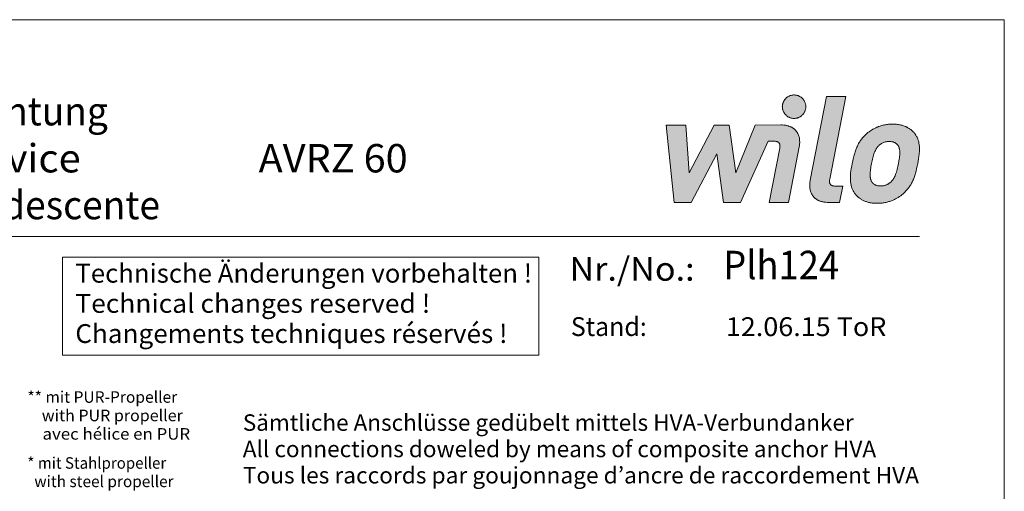
# Model space of a CAD drawing. Units: millimetres. Extents: x 0 to 210, y 0 to 297.
# Drawn here: x 106 to 210, y 247 to 297 of the extents above; entities that cross this region are included whole.
import ezdxf
from ezdxf.enums import TextEntityAlignment as Align

# ---------------------------------------------------------------- set-up
doc = ezdxf.new("R2010")
doc.units = ezdxf.units.MM
doc.header["$LTSCALE"] = 5
doc.linetypes.add('AUSGEZOGEN', pattern=[0])
doc.layers.add('Text', color=7, linetype='Continuous')
doc.layers.add('Zeichnungsrahmen', color=7, linetype='Continuous')
doc.styles.add('Arial', font='arial.ttf')

# ---------------------------------------------------------------- blocks, each defined once
blk = doc.blocks.new('Planungshilfe_DE-EN-FR_nNn01')
at = {"layer": 'Zeichnungsrahmen', "color": 96, "linetype": 'AUSGEZOGEN', "lineweight": 18}
for p, q in [((210, 297), (0, 297)), ((210, 0), (210, 297))]:
    blk.add_line(p, q, dxfattribs=at)
at = {"layer": 'Zeichnungsrahmen', "color": 136, "linetype": 'AUSGEZOGEN', "lineweight": 18}
blk.add_line((201, 274), (19, 274), dxfattribs=at)
at = {"layer": 'Zeichnungsrahmen', "color": 1, "linetype": 'AUSGEZOGEN', "lineweight": 18}
for p, q in [((110.09, 271.79), (160.63, 271.79)), ((110.09, 261.4), (110.09, 271.79)), ((160.63, 271.79), (160.63, 261.4)), ((160.63, 261.4), (110.09, 261.4))]:
    blk.add_line(p, q, dxfattribs=at)
at = {"layer": 'Zeichnungsrahmen', "color": 7, "linetype": 'AUSGEZOGEN', "lineweight": 18, "style": 'Arial'}
for s, height, width, p, p2 in [('Absenkvorrichtung', 3.0125, 1.00226, (80, 285.78), (114.9, 285.78)), ('Lowering device                    AVRZ 60', 3.0125, 0.942025, (80, 280.79), (146.71, 280.79)), ('12.06.15 ToR', 2, 1.006858, (180.46, 263.42), (197.49, 263.42))]:
    blk.add_text(s, height=height, dxfattribs=dict(at, width=width)).set_placement(p, p2, align=Align.FIT)
at = {"layer": 'Zeichnungsrahmen', "color": 136, "linetype": 'AUSGEZOGEN', "lineweight": 18, "style": 'Arial'}
for s, height, width, p, p2 in [('Nr./No.:', 2.5, 1.10314, (163.88, 269.3), (177.14, 269.3)), ('Stand:', 2, 0.997522, (164.02, 263.43), (172.07, 263.43))]:
    blk.add_text(s, height=height, dxfattribs=dict(at, width=width)).set_placement(p, p2, align=Align.FIT)
at = {"layer": 'Zeichnungsrahmen', "color": 1, "linetype": 'AUSGEZOGEN', "lineweight": 18, "style": 'Arial'}
for s, width, p, p2 in [('Technische Änderungen vorbehalten !', 1.027304, (111.45, 269.09), (159.91, 269.09)), ('Technical changes reserved !', 1.032856, (111.45, 265.89), (149.11, 265.89))]:
    blk.add_text(s, height=2, dxfattribs=dict(at, width=width)).set_placement(p, p2, align=Align.FIT)
at = {"layer": 'Zeichnungsrahmen', "color": 7, "linetype": 'AUSGEZOGEN', "lineweight": 0, "style": 'Arial'}
for s, width, p, p2 in [('Sämtliche Anschlüsse gedübelt mittels HVA-Verbundanker', 1.02238, (129.22, 253.37), (194.02, 253.37)), ('All connections doweled by means of composite anchor HVA', 1.022697, (129.22, 250.57), (196.4, 250.57))]:
    blk.add_text(s, height=1.746, dxfattribs=dict(at, width=width)).set_placement(p, p2, align=Align.FIT)
blk = doc.blocks.new('Wilo Logo_nNn063')
at = {"layer": 'Zeichnungsrahmen', "linetype": 'AUSGEZOGEN', "lineweight": 18}
h = blk.add_hatch(color=124, dxfattribs=at)
h.paths.add_polyline_path([(176.57, 280.74), (176.23, 285.82), (174.12, 285.82), (174.98, 277.61), (176.77, 277.61), (179.49, 282.76), (180.21, 277.61), (182, 277.61), (184.95, 284.09), (185.59, 284.09), (185.68, 284.09), (185.77, 284.08), (185.81, 284.07), (185.85, 284.06), (185.88, 284.06), (185.91, 284.04), (185.95, 284.03), (185.97, 284.02), (186, 284), (186.03, 283.99), (186.05, 283.97), (186.07, 283.95), (186.09, 283.93), (186.11, 283.9), (186.13, 283.88), (186.14, 283.86), (186.16, 283.83), (186.17, 283.8), (186.18, 283.77), (186.18, 283.74), (186.19, 283.71), (186.2, 283.67), (186.2, 283.6), (186.2, 283.52), (186.19, 283.44), (186.17, 283.35), (185.07, 277.6), (187.12, 277.6), (188.25, 283.49), (188.27, 283.6), (188.28, 283.71), (188.29, 283.81), (188.3, 283.92), (188.3, 284.03), (188.29, 284.14), (188.29, 284.24), (188.27, 284.35), (188.26, 284.45), (188.23, 284.55), (188.21, 284.65), (188.17, 284.74), (188.13, 284.84), (188.09, 284.93), (188.04, 285.01), (187.99, 285.1), (187.93, 285.18), (187.86, 285.26), (187.79, 285.33), (187.71, 285.4), (187.67, 285.43), (187.63, 285.46), (187.59, 285.49), (187.54, 285.52), (187.5, 285.55), (187.45, 285.58), (187.4, 285.6), (187.35, 285.63), (187.29, 285.65), (187.24, 285.67), (187.18, 285.7), (187.12, 285.71), (187.06, 285.73), (187, 285.75), (186.94, 285.76), (186.88, 285.78), (186.81, 285.79), (186.74, 285.8), (186.6, 285.82), (186.45, 285.83), (186.3, 285.83), (183.58, 285.82), (181.53, 280.74), (180.83, 285.82), (179.23, 285.82)], flags=0)
h.paths.add_polyline_path([(186.95, 288.76), (186.91, 288.73), (186.86, 288.69), (186.82, 288.65), (186.78, 288.6), (186.74, 288.56), (186.7, 288.51), (186.67, 288.46), (186.63, 288.41), (186.6, 288.36), (186.58, 288.31), (186.55, 288.25), (186.53, 288.19), (186.51, 288.14), (186.49, 288.08), (186.48, 288.02), (186.47, 287.96), (186.46, 287.89), (186.46, 287.83), (186.45, 287.77), (186.46, 287.7), (186.46, 287.64), (186.47, 287.58), (186.48, 287.52), (186.49, 287.46), (186.51, 287.4), (186.53, 287.34), (186.55, 287.28), (186.58, 287.23), (186.6, 287.17), (186.63, 287.12), (186.67, 287.07), (186.7, 287.02), (186.74, 286.98), (186.78, 286.93), (186.82, 286.89), (186.86, 286.85), (186.91, 286.81), (186.95, 286.77), (187, 286.74), (187.05, 286.7), (187.1, 286.67), (187.16, 286.65), (187.21, 286.62), (187.27, 286.6), (187.33, 286.58), (187.39, 286.56), (187.45, 286.55), (187.51, 286.54), (187.57, 286.53), (187.63, 286.53), (187.7, 286.52), (187.76, 286.53), (187.82, 286.53), (187.89, 286.54), (187.95, 286.55), (188.01, 286.56), (188.07, 286.58), (188.12, 286.6), (188.18, 286.62), (188.24, 286.65), (188.29, 286.67), (188.34, 286.7), (188.39, 286.74), (188.44, 286.77), (188.49, 286.81), (188.53, 286.85), (188.58, 286.89), (188.62, 286.93), (188.66, 286.98), (188.69, 287.02), (188.73, 287.07), (188.76, 287.12), (188.79, 287.17), (188.82, 287.23), (188.84, 287.28), (188.86, 287.34), (188.88, 287.4), (188.9, 287.46), (188.92, 287.52), (188.93, 287.58), (188.93, 287.64), (188.94, 287.7), (188.94, 287.77), (188.94, 287.83), (188.93, 287.89), (188.93, 287.96), (188.92, 288.02), (188.9, 288.08), (188.88, 288.14), (188.86, 288.19), (188.84, 288.25), (188.82, 288.31), (188.79, 288.36), (188.76, 288.41), (188.73, 288.46), (188.69, 288.51), (188.66, 288.56), (188.62, 288.6), (188.58, 288.65), (188.53, 288.69), (188.49, 288.73), (188.44, 288.76), (188.39, 288.8), (188.34, 288.83), (188.29, 288.86), (188.24, 288.89), (188.18, 288.91), (188.12, 288.94), (188.07, 288.95), (188.01, 288.97), (187.95, 288.99), (187.89, 289), (187.82, 289), (187.76, 289.01), (187.7, 289.01), (187.63, 289.01), (187.57, 289), (187.51, 289), (187.45, 288.99), (187.39, 288.97), (187.33, 288.95), (187.27, 288.94), (187.21, 288.91), (187.16, 288.89), (187.1, 288.86), (187.05, 288.83), (187, 288.8)], flags=0)
h.paths.add_polyline_path([(189.38, 279.74), (189.37, 279.63), (189.36, 279.52), (189.36, 279.41), (189.36, 279.31), (189.37, 279.2), (189.38, 279.1), (189.4, 278.99), (189.42, 278.89), (189.45, 278.79), (189.48, 278.7), (189.52, 278.61), (189.56, 278.51), (189.61, 278.43), (189.66, 278.34), (189.72, 278.26), (189.79, 278.18), (189.86, 278.11), (189.94, 278.04), (189.98, 278.01), (190.02, 277.98), (190.06, 277.95), (190.11, 277.92), (190.16, 277.89), (190.2, 277.86), (190.25, 277.83), (190.31, 277.81), (190.36, 277.78), (190.41, 277.76), (190.47, 277.74), (190.53, 277.72), (190.59, 277.7), (190.65, 277.69), (190.71, 277.67), (190.78, 277.66), (190.84, 277.65), (190.91, 277.64), (191.05, 277.62), (191.2, 277.61), (191.35, 277.61), (192.52, 277.61), (192.86, 279.34), (192.07, 279.34), (191.97, 279.34), (191.89, 279.35), (191.85, 279.36), (191.81, 279.37), (191.78, 279.38), (191.74, 279.39), (191.71, 279.4), (191.68, 279.41), (191.66, 279.43), (191.63, 279.45), (191.61, 279.46), (191.58, 279.48), (191.56, 279.51), (191.55, 279.53), (191.53, 279.55), (191.52, 279.58), (191.5, 279.6), (191.49, 279.63), (191.48, 279.66), (191.47, 279.69), (191.47, 279.73), (191.46, 279.76), (191.46, 279.83), (191.46, 279.91), (191.47, 279.99), (191.49, 280.08), (193.19, 288.84), (191.14, 288.84), (189.41, 279.96), (189.39, 279.85)], flags=0)
h.paths.add_polyline_path([(196.93, 283.83), (196.99, 283.87), (197.05, 283.9), (197.11, 283.93), (197.17, 283.96), (197.23, 283.98), (197.29, 284), (197.36, 284.02), (197.43, 284.04), (197.5, 284.05), (197.57, 284.06), (197.64, 284.07), (197.71, 284.07), (197.79, 284.07), (197.86, 284.07), (197.94, 284.07), (198.01, 284.06), (198.07, 284.05), (198.14, 284.04), (198.2, 284.02), (198.26, 284), (198.32, 283.98), (198.37, 283.96), (198.42, 283.93), (198.47, 283.9), (198.52, 283.87), (198.56, 283.83), (198.6, 283.79), (198.64, 283.75), (198.68, 283.71), (198.71, 283.67), (198.74, 283.63), (198.76, 283.58), (198.79, 283.54), (198.81, 283.49), (198.83, 283.44), (198.85, 283.39), (198.86, 283.34), (198.87, 283.29), (198.88, 283.23), (198.89, 283.18), (198.9, 283.12), (198.91, 283), (198.91, 282.88), (198.91, 282.75), (198.9, 282.61), (198.89, 282.47), (198.87, 282.33), (198.85, 282.19), (198.82, 282.03), (198.77, 281.72), (198.7, 281.41), (198.67, 281.26), (198.63, 281.11), (198.59, 280.97), (198.55, 280.83), (198.51, 280.69), (198.46, 280.56), (198.41, 280.44), (198.36, 280.32), (198.3, 280.2), (198.26, 280.15), (198.23, 280.09), (198.19, 280.04), (198.16, 279.99), (198.12, 279.94), (198.08, 279.89), (198.04, 279.85), (197.99, 279.8), (197.95, 279.76), (197.9, 279.72), (197.85, 279.68), (197.79, 279.64), (197.74, 279.6), (197.68, 279.56), (197.62, 279.53), (197.56, 279.5), (197.5, 279.47), (197.43, 279.45), (197.37, 279.43), (197.3, 279.41), (197.24, 279.39), (197.17, 279.38), (197.09, 279.37), (197.02, 279.36), (196.95, 279.36), (196.87, 279.36), (196.8, 279.36), (196.72, 279.36), (196.65, 279.37), (196.59, 279.38), (196.52, 279.39), (196.46, 279.41), (196.41, 279.43), (196.35, 279.45), (196.3, 279.47), (196.25, 279.5), (196.2, 279.53), (196.16, 279.56), (196.11, 279.6), (196.07, 279.64), (196.03, 279.68), (196, 279.72), (195.96, 279.76), (195.94, 279.8), (195.91, 279.85), (195.89, 279.89), (195.87, 279.94), (195.85, 279.99), (195.83, 280.04), (195.81, 280.09), (195.8, 280.15), (195.79, 280.2), (195.78, 280.26), (195.77, 280.32), (195.77, 280.44), (195.76, 280.56), (195.77, 280.69), (195.78, 280.83), (195.79, 280.97), (195.81, 281.11), (195.83, 281.26), (195.85, 281.41), (195.91, 281.72), (195.98, 282.03), (196.01, 282.19), (196.04, 282.33), (196.08, 282.47), (196.12, 282.61), (196.17, 282.75), (196.21, 282.88), (196.26, 283), (196.32, 283.12), (196.38, 283.23), (196.41, 283.29), (196.45, 283.34), (196.48, 283.39), (196.52, 283.44), (196.56, 283.49), (196.59, 283.54), (196.64, 283.58), (196.68, 283.63), (196.72, 283.67), (196.77, 283.71), (196.82, 283.75), (196.88, 283.79)], flags=0)
h.paths.add_polyline_path([(195.41, 284.91), (195.33, 284.84), (195.25, 284.76), (195.17, 284.69), (195.1, 284.61), (195.03, 284.53), (194.96, 284.45), (194.9, 284.37), (194.83, 284.29), (194.77, 284.21), (194.72, 284.13), (194.66, 284.04), (194.61, 283.95), (194.55, 283.86), (194.5, 283.77), (194.46, 283.68), (194.41, 283.58), (194.37, 283.48), (194.32, 283.38), (194.28, 283.28), (194.24, 283.18), (194.21, 283.07), (194.17, 282.96), (194.13, 282.85), (194.1, 282.74), (194.04, 282.5), (193.98, 282.25), (193.92, 281.99), (193.86, 281.72), (193.81, 281.45), (193.77, 281.19), (193.73, 280.94), (193.7, 280.7), (193.69, 280.58), (193.69, 280.47), (193.68, 280.36), (193.68, 280.25), (193.67, 280.15), (193.68, 280.05), (193.68, 279.95), (193.69, 279.85), (193.69, 279.75), (193.71, 279.66), (193.72, 279.57), (193.74, 279.48), (193.76, 279.39), (193.78, 279.3), (193.8, 279.22), (193.83, 279.14), (193.86, 279.05), (193.9, 278.97), (193.94, 278.9), (193.98, 278.82), (194.02, 278.74), (194.07, 278.67), (194.12, 278.59), (194.17, 278.52), (194.21, 278.47), (194.25, 278.42), (194.29, 278.37), (194.34, 278.32), (194.38, 278.28), (194.43, 278.23), (194.48, 278.18), (194.53, 278.14), (194.59, 278.09), (194.65, 278.05), (194.71, 278.01), (194.77, 277.97), (194.83, 277.93), (194.9, 277.89), (194.97, 277.85), (195.04, 277.81), (195.11, 277.78), (195.19, 277.75), (195.26, 277.72), (195.34, 277.69), (195.43, 277.66), (195.51, 277.64), (195.6, 277.61), (195.69, 277.59), (195.78, 277.57), (195.88, 277.56), (195.98, 277.54), (196.08, 277.53), (196.18, 277.52), (196.29, 277.52), (196.4, 277.51), (196.51, 277.51), (196.63, 277.51), (196.74, 277.52), (196.85, 277.52), (196.95, 277.53), (197.06, 277.54), (197.16, 277.56), (197.27, 277.57), (197.37, 277.59), (197.47, 277.61), (197.57, 277.64), (197.66, 277.66), (197.76, 277.69), (197.85, 277.72), (197.94, 277.75), (198.03, 277.78), (198.11, 277.81), (198.2, 277.85), (198.28, 277.89), (198.36, 277.93), (198.44, 277.97), (198.52, 278.01), (198.6, 278.05), (198.67, 278.09), (198.75, 278.14), (198.89, 278.23), (199.02, 278.32), (199.14, 278.42), (199.26, 278.52), (199.34, 278.59), (199.42, 278.67), (199.5, 278.74), (199.57, 278.82), (199.64, 278.9), (199.71, 278.97), (199.78, 279.05), (199.84, 279.14), (199.9, 279.22), (199.96, 279.3), (200.01, 279.39), (200.07, 279.48), (200.12, 279.57), (200.17, 279.66), (200.22, 279.75), (200.26, 279.85), (200.31, 279.95), (200.35, 280.05), (200.39, 280.15), (200.43, 280.25), (200.47, 280.36), (200.51, 280.47), (200.54, 280.58), (200.57, 280.7), (200.64, 280.94), (200.7, 281.19), (200.76, 281.45), (200.81, 281.72), (200.87, 281.99), (200.91, 282.25), (200.94, 282.5), (200.97, 282.74), (200.98, 282.85), (200.99, 282.96), (201, 283.07), (201, 283.18), (201, 283.28), (201, 283.38), (201, 283.48), (200.99, 283.58), (200.98, 283.68), (200.97, 283.77), (200.95, 283.86), (200.94, 283.95), (200.92, 284.04), (200.9, 284.13), (200.87, 284.21), (200.84, 284.29), (200.81, 284.37), (200.78, 284.45), (200.74, 284.53), (200.7, 284.61), (200.65, 284.69), (200.61, 284.76), (200.56, 284.84), (200.5, 284.91), (200.47, 284.96), (200.42, 285.01), (200.38, 285.06), (200.34, 285.11), (200.29, 285.15), (200.24, 285.2), (200.19, 285.25), (200.14, 285.29), (200.08, 285.34), (200.02, 285.38), (199.96, 285.42), (199.9, 285.46), (199.84, 285.5), (199.77, 285.54), (199.7, 285.58), (199.63, 285.61), (199.56, 285.65), (199.48, 285.68), (199.4, 285.71), (199.32, 285.74), (199.24, 285.77), (199.15, 285.79), (199.06, 285.81), (198.97, 285.84), (198.88, 285.85), (198.78, 285.87), (198.68, 285.88), (198.58, 285.9), (198.47, 285.91), (198.37, 285.91), (198.26, 285.92), (198.15, 285.92), (198.03, 285.92), (197.92, 285.91), (197.81, 285.91), (197.7, 285.9), (197.6, 285.88), (197.49, 285.87), (197.39, 285.85), (197.29, 285.84), (197.19, 285.81), (197.1, 285.79), (197, 285.77), (196.91, 285.74), (196.82, 285.71), (196.73, 285.68), (196.64, 285.65), (196.55, 285.61), (196.47, 285.58), (196.38, 285.54), (196.3, 285.5), (196.22, 285.46), (196.15, 285.42), (196.07, 285.38), (196, 285.34), (195.92, 285.29), (195.79, 285.2), (195.65, 285.11), (195.53, 285.01)], flags=0)
at = {"layer": 'Zeichnungsrahmen', "color": 124, "linetype": 'AUSGEZOGEN', "lineweight": 18}
for points in [[(187.7, 286.52), (187.76, 286.53), (187.82, 286.53), (187.89, 286.54), (187.95, 286.55), (188.01, 286.56), (188.07, 286.58), (188.12, 286.6), (188.18, 286.62), (188.24, 286.65), (188.29, 286.67), (188.34, 286.7), (188.39, 286.74), (188.44, 286.77), (188.49, 286.81), (188.53, 286.85), (188.58, 286.89), (188.62, 286.93), (188.66, 286.98), (188.69, 287.02), (188.73, 287.07), (188.76, 287.12), (188.79, 287.17), (188.82, 287.23), (188.84, 287.28), (188.86, 287.34), (188.88, 287.4), (188.9, 287.46), (188.92, 287.52), (188.93, 287.58), (188.93, 287.64), (188.94, 287.7), (188.94, 287.77), (188.94, 287.83), (188.93, 287.89), (188.93, 287.96), (188.92, 288.02), (188.9, 288.08), (188.88, 288.14), (188.86, 288.19), (188.84, 288.25), (188.82, 288.31), (188.79, 288.36), (188.76, 288.41), (188.73, 288.46), (188.69, 288.51), (188.66, 288.56), (188.62, 288.6), (188.58, 288.65), (188.53, 288.69), (188.49, 288.73), (188.44, 288.76), (188.39, 288.8), (188.34, 288.83), (188.29, 288.86), (188.24, 288.89), (188.18, 288.91), (188.12, 288.94), (188.07, 288.95), (188.01, 288.97), (187.95, 288.99), (187.89, 289), (187.82, 289), (187.76, 289.01), (187.7, 289.01), (187.63, 289.01), (187.57, 289), (187.51, 289), (187.45, 288.99), (187.39, 288.97), (187.33, 288.95), (187.27, 288.94), (187.21, 288.91), (187.16, 288.89), (187.1, 288.86), (187.05, 288.83), (187, 288.8), (186.95, 288.76), (186.91, 288.73), (186.86, 288.69), (186.82, 288.65), (186.78, 288.6), (186.74, 288.56), (186.7, 288.51), (186.67, 288.46), (186.63, 288.41), (186.6, 288.36), (186.58, 288.31), (186.55, 288.25), (186.53, 288.19), (186.51, 288.14), (186.49, 288.08), (186.48, 288.02), (186.47, 287.96), (186.46, 287.89), (186.46, 287.83), (186.45, 287.77), (186.46, 287.7), (186.46, 287.64), (186.47, 287.58), (186.48, 287.52), (186.49, 287.46), (186.51, 287.4), (186.53, 287.34), (186.55, 287.28), (186.58, 287.23), (186.6, 287.17), (186.63, 287.12), (186.67, 287.07), (186.7, 287.02), (186.74, 286.98), (186.78, 286.93), (186.82, 286.89), (186.86, 286.85), (186.91, 286.81), (186.95, 286.77), (187, 286.74), (187.05, 286.7), (187.1, 286.67), (187.16, 286.65), (187.21, 286.62), (187.27, 286.6), (187.33, 286.58), (187.39, 286.56), (187.45, 286.55), (187.51, 286.54), (187.57, 286.53), (187.63, 286.53), (187.7, 286.52), (187.7, 286.52)], [(191.49, 280.08), (193.19, 288.84), (191.14, 288.84), (189.41, 279.96), (189.39, 279.85), (189.38, 279.74), (189.37, 279.63), (189.36, 279.52), (189.36, 279.41), (189.36, 279.31), (189.37, 279.2), (189.38, 279.1), (189.4, 278.99), (189.42, 278.89), (189.45, 278.79), (189.48, 278.7), (189.52, 278.61), (189.56, 278.51), (189.61, 278.43), (189.66, 278.34), (189.72, 278.26), (189.79, 278.18), (189.86, 278.11), (189.94, 278.04), (189.98, 278.01), (190.02, 277.98), (190.06, 277.95), (190.11, 277.92), (190.16, 277.89), (190.2, 277.86), (190.25, 277.83), (190.31, 277.81), (190.36, 277.78), (190.41, 277.76), (190.47, 277.74), (190.53, 277.72), (190.59, 277.7), (190.65, 277.69), (190.71, 277.67), (190.78, 277.66), (190.84, 277.65), (190.91, 277.64), (191.05, 277.62), (191.2, 277.61), (191.35, 277.61), (192.52, 277.61), (192.86, 279.34), (192.07, 279.34), (191.97, 279.34), (191.89, 279.35), (191.85, 279.36), (191.81, 279.37), (191.78, 279.38), (191.74, 279.39), (191.71, 279.4), (191.68, 279.41), (191.66, 279.43), (191.63, 279.45), (191.61, 279.46), (191.58, 279.48), (191.56, 279.51), (191.55, 279.53), (191.53, 279.55), (191.52, 279.58), (191.5, 279.6), (191.49, 279.63), (191.48, 279.66), (191.47, 279.69), (191.47, 279.73), (191.46, 279.76), (191.46, 279.83), (191.46, 279.91), (191.47, 279.99), (191.49, 280.08), (191.49, 280.08)], [(183.58, 285.82), (181.53, 280.74), (180.83, 285.82), (179.23, 285.82), (176.57, 280.74), (176.23, 285.82), (174.12, 285.82), (174.98, 277.61), (176.77, 277.61), (179.49, 282.76), (180.21, 277.61), (182, 277.61), (184.95, 284.09), (185.59, 284.09), (185.68, 284.09), (185.77, 284.08), (185.81, 284.07), (185.85, 284.06), (185.88, 284.06), (185.91, 284.04), (185.95, 284.03), (185.97, 284.02), (186, 284), (186.03, 283.99), (186.05, 283.97), (186.07, 283.95), (186.09, 283.93), (186.11, 283.9), (186.13, 283.88), (186.14, 283.86), (186.16, 283.83), (186.17, 283.8), (186.18, 283.77), (186.18, 283.74), (186.19, 283.71), (186.2, 283.67), (186.2, 283.6), (186.2, 283.52), (186.19, 283.44), (186.17, 283.35), (185.07, 277.6), (187.12, 277.6), (188.25, 283.49), (188.27, 283.6), (188.28, 283.71), (188.29, 283.81), (188.3, 283.92), (188.3, 284.03), (188.29, 284.14), (188.29, 284.24), (188.27, 284.35), (188.26, 284.45), (188.23, 284.55), (188.21, 284.65), (188.17, 284.74), (188.13, 284.84), (188.09, 284.93), (188.04, 285.01), (187.99, 285.1), (187.93, 285.18), (187.86, 285.26), (187.79, 285.33), (187.71, 285.4), (187.67, 285.43), (187.63, 285.46), (187.59, 285.49), (187.54, 285.52), (187.5, 285.55), (187.45, 285.58), (187.4, 285.6), (187.35, 285.63), (187.29, 285.65), (187.24, 285.67), (187.18, 285.7), (187.12, 285.71), (187.06, 285.73), (187, 285.75), (186.94, 285.76), (186.88, 285.78), (186.81, 285.79), (186.74, 285.8), (186.6, 285.82), (186.45, 285.83), (186.3, 285.83), (183.58, 285.82)], [(200.5, 284.91), (200.47, 284.96), (200.42, 285.01), (200.38, 285.06), (200.34, 285.11), (200.29, 285.15), (200.24, 285.2), (200.19, 285.25), (200.14, 285.29), (200.08, 285.34), (200.02, 285.38), (199.96, 285.42), (199.9, 285.46), (199.84, 285.5), (199.77, 285.54), (199.7, 285.58), (199.63, 285.61), (199.56, 285.65), (199.48, 285.68), (199.4, 285.71), (199.32, 285.74), (199.24, 285.77), (199.15, 285.79), (199.06, 285.81), (198.97, 285.84), (198.88, 285.85), (198.78, 285.87), (198.68, 285.88), (198.58, 285.9), (198.47, 285.91), (198.37, 285.91), (198.26, 285.92), (198.15, 285.92), (198.03, 285.92), (197.92, 285.91), (197.81, 285.91), (197.7, 285.9), (197.6, 285.88), (197.49, 285.87), (197.39, 285.85), (197.29, 285.84), (197.19, 285.81), (197.1, 285.79), (197, 285.77), (196.91, 285.74), (196.82, 285.71), (196.73, 285.68), (196.64, 285.65), (196.55, 285.61), (196.47, 285.58), (196.38, 285.54), (196.3, 285.5), (196.22, 285.46), (196.15, 285.42), (196.07, 285.38), (196, 285.34), (195.92, 285.29), (195.79, 285.2), (195.65, 285.11), (195.53, 285.01), (195.41, 284.91), (195.33, 284.84), (195.25, 284.76), (195.17, 284.69), (195.1, 284.61), (195.03, 284.53), (194.96, 284.45), (194.9, 284.37), (194.83, 284.29), (194.77, 284.21), (194.72, 284.13), (194.66, 284.04), (194.61, 283.95), (194.55, 283.86), (194.5, 283.77), (194.46, 283.68), (194.41, 283.58), (194.37, 283.48), (194.32, 283.38), (194.28, 283.28), (194.24, 283.18), (194.21, 283.07), (194.17, 282.96), (194.13, 282.85), (194.1, 282.74), (194.04, 282.5), (193.98, 282.25), (193.92, 281.99), (193.86, 281.72), (193.81, 281.45), (193.77, 281.19), (193.73, 280.94), (193.7, 280.7), (193.69, 280.58), (193.69, 280.47), (193.68, 280.36), (193.68, 280.25), (193.67, 280.15), (193.68, 280.05), (193.68, 279.95), (193.69, 279.85), (193.69, 279.75), (193.71, 279.66), (193.72, 279.57), (193.74, 279.48), (193.76, 279.39), (193.78, 279.3), (193.8, 279.22), (193.83, 279.14), (193.86, 279.05), (193.9, 278.97), (193.94, 278.9), (193.98, 278.82), (194.02, 278.74), (194.07, 278.67), (194.12, 278.59), (194.17, 278.52), (194.21, 278.47), (194.25, 278.42), (194.29, 278.37), (194.34, 278.32), (194.38, 278.28), (194.43, 278.23), (194.48, 278.18), (194.53, 278.14), (194.59, 278.09), (194.65, 278.05), (194.71, 278.01), (194.77, 277.97), (194.83, 277.93), (194.9, 277.89), (194.97, 277.85), (195.04, 277.81), (195.11, 277.78), (195.19, 277.75), (195.26, 277.72), (195.34, 277.69), (195.43, 277.66), (195.51, 277.64), (195.6, 277.61), (195.69, 277.59), (195.78, 277.57), (195.88, 277.56), (195.98, 277.54), (196.08, 277.53), (196.18, 277.52), (196.29, 277.52), (196.4, 277.51), (196.51, 277.51), (196.63, 277.51), (196.74, 277.52), (196.85, 277.52), (196.95, 277.53), (197.06, 277.54), (197.16, 277.56), (197.27, 277.57), (197.37, 277.59), (197.47, 277.61), (197.57, 277.64), (197.66, 277.66), (197.76, 277.69), (197.85, 277.72), (197.94, 277.75), (198.03, 277.78), (198.11, 277.81), (198.2, 277.85), (198.28, 277.89), (198.36, 277.93), (198.44, 277.97), (198.52, 278.01), (198.6, 278.05), (198.67, 278.09), (198.75, 278.14), (198.89, 278.23), (199.02, 278.32), (199.14, 278.42), (199.26, 278.52), (199.34, 278.59), (199.42, 278.67), (199.5, 278.74), (199.57, 278.82), (199.64, 278.9), (199.71, 278.97), (199.78, 279.05), (199.84, 279.14), (199.9, 279.22), (199.96, 279.3), (200.01, 279.39), (200.07, 279.48), (200.12, 279.57), (200.17, 279.66), (200.22, 279.75), (200.26, 279.85), (200.31, 279.95), (200.35, 280.05), (200.39, 280.15), (200.43, 280.25), (200.47, 280.36), (200.51, 280.47), (200.54, 280.58), (200.57, 280.7), (200.64, 280.94), (200.7, 281.19), (200.76, 281.45), (200.81, 281.72), (200.87, 281.99), (200.91, 282.25), (200.94, 282.5), (200.97, 282.74), (200.98, 282.85), (200.99, 282.96), (201, 283.07), (201, 283.18), (201, 283.28), (201, 283.38), (201, 283.48), (200.99, 283.58), (200.98, 283.68), (200.97, 283.77), (200.95, 283.86), (200.94, 283.95), (200.92, 284.04), (200.9, 284.13), (200.87, 284.21), (200.84, 284.29), (200.81, 284.37), (200.78, 284.45), (200.74, 284.53), (200.7, 284.61), (200.65, 284.69), (200.61, 284.76), (200.56, 284.84), (200.5, 284.91), (200.5, 284.91)], [(198.77, 281.72), (198.7, 281.41), (198.67, 281.26), (198.63, 281.11), (198.59, 280.97), (198.55, 280.83), (198.51, 280.69), (198.46, 280.56), (198.41, 280.44), (198.36, 280.32), (198.3, 280.2), (198.26, 280.15), (198.23, 280.09), (198.19, 280.04), (198.16, 279.99), (198.12, 279.94), (198.08, 279.89), (198.04, 279.85), (197.99, 279.8), (197.95, 279.76), (197.9, 279.72), (197.85, 279.68), (197.79, 279.64), (197.74, 279.6), (197.68, 279.56), (197.62, 279.53), (197.56, 279.5), (197.5, 279.47), (197.43, 279.45), (197.37, 279.43), (197.3, 279.41), (197.24, 279.39), (197.17, 279.38), (197.09, 279.37), (197.02, 279.36), (196.95, 279.36), (196.87, 279.36), (196.8, 279.36), (196.72, 279.36), (196.65, 279.37), (196.59, 279.38), (196.52, 279.39), (196.46, 279.41), (196.41, 279.43), (196.35, 279.45), (196.3, 279.47), (196.25, 279.5), (196.2, 279.53), (196.16, 279.56), (196.11, 279.6), (196.07, 279.64), (196.03, 279.68), (196, 279.72), (195.96, 279.76), (195.94, 279.8), (195.91, 279.85), (195.89, 279.89), (195.87, 279.94), (195.85, 279.99), (195.83, 280.04), (195.81, 280.09), (195.8, 280.15), (195.79, 280.2), (195.78, 280.26), (195.77, 280.32), (195.77, 280.44), (195.76, 280.56), (195.77, 280.69), (195.78, 280.83), (195.79, 280.97), (195.81, 281.11), (195.83, 281.26), (195.85, 281.41), (195.91, 281.72), (195.98, 282.03), (196.01, 282.19), (196.04, 282.33), (196.08, 282.47), (196.12, 282.61), (196.17, 282.75), (196.21, 282.88), (196.26, 283), (196.32, 283.12), (196.38, 283.23), (196.41, 283.29), (196.45, 283.34), (196.48, 283.39), (196.52, 283.44), (196.56, 283.49), (196.59, 283.54), (196.64, 283.58), (196.68, 283.63), (196.72, 283.67), (196.77, 283.71), (196.82, 283.75), (196.88, 283.79), (196.93, 283.83), (196.99, 283.87), (197.05, 283.9), (197.11, 283.93), (197.17, 283.96), (197.23, 283.98), (197.29, 284), (197.36, 284.02), (197.43, 284.04), (197.5, 284.05), (197.57, 284.06), (197.64, 284.07), (197.71, 284.07), (197.79, 284.07), (197.86, 284.07), (197.94, 284.07), (198.01, 284.06), (198.07, 284.05), (198.14, 284.04), (198.2, 284.02), (198.26, 284), (198.32, 283.98), (198.37, 283.96), (198.42, 283.93), (198.47, 283.9), (198.52, 283.87), (198.56, 283.83), (198.6, 283.79), (198.64, 283.75), (198.68, 283.71), (198.71, 283.67), (198.74, 283.63), (198.76, 283.58), (198.79, 283.54), (198.81, 283.49), (198.83, 283.44), (198.85, 283.39), (198.86, 283.34), (198.87, 283.29), (198.88, 283.23), (198.89, 283.18), (198.9, 283.12), (198.91, 283), (198.91, 282.88), (198.91, 282.75), (198.9, 282.61), (198.89, 282.47), (198.87, 282.33), (198.85, 282.19), (198.82, 282.03), (198.77, 281.72), (198.77, 281.72)]]:
    blk.add_lwpolyline(points, close=True, dxfattribs=at)
blk = doc.blocks.new('Plh124_nNn00')
for name in ['Planungshilfe_DE-EN-FR_nNn01', 'Wilo Logo_nNn063']:
    blk.add_blockref(name, (0, 0))
at = {"layer": 'Text', "color": 96, "linetype": 'AUSGEZOGEN', "lineweight": 18, "style": 'Arial'}
for s, width, p, p2 in [('** mit PUR-Propeller', 1.02226, (106.36829, 256.3444), (122.2605, 256.3444)), ('    with PUR propeller', 1.022862, (106.36829, 254.38891), (122.85366, 254.38891)), ('* mit Stahlpropeller', 1.022084, (106.368, 249.3444), (121.09699, 249.3444)), ('  with steel propeller', 1.022237, (106.368, 247.38891), (121.87503, 247.38891))]:
    blk.add_text(s, height=1.2221811, dxfattribs=dict(at, width=width)).set_placement(p, p2, align=Align.FIT)
blk = doc.blocks.new('Sprache_nNn064')
at = {"layer": 'Text', "color": 96, "linetype": 'AUSGEZOGEN', "lineweight": 18, "style": 'Arial', "width": 1.02289}
blk.add_text('    avec hélice en PUR', height=1.2222, dxfattribs=at).set_placement((106.37, 252.43), (123.63, 252.43), align=Align.FIT)
at = {"layer": 'Zeichnungsrahmen', "color": 7, "linetype": 'AUSGEZOGEN', "lineweight": 18, "style": 'Arial'}
for s, height, width, p, p2 in [('Dispositif de descente', 3.0125, 0.983258, (80, 275.82), (120.44, 275.82)), ('Plh124', 3.013, 0.938041, (180.18, 269.46), (192.46, 269.46))]:
    blk.add_text(s, height=height, dxfattribs=dict(at, width=width)).set_placement(p, p2, align=Align.FIT)
at = {"layer": 'Zeichnungsrahmen', "color": 1, "linetype": 'AUSGEZOGEN', "lineweight": 18, "style": 'Arial', "width": 1.026048}
blk.add_text('Changements techniques réservés !', height=2, dxfattribs=at).set_placement((111.45, 262.69), (157.3, 262.69), align=Align.FIT)
at = {"layer": 'Zeichnungsrahmen', "color": 7, "linetype": 'AUSGEZOGEN', "lineweight": 0, "style": 'Arial', "width": 1.022325}
blk.add_text('Tous les raccords par goujonnage d’ancre de raccordement HVA', height=1.746, dxfattribs=at).set_placement((129.22, 247.78), (200.95, 247.78), align=Align.FIT)

msp = doc.modelspace()

# ---------------------------------------------------------------- block references
msp.add_blockref('Plh124_nNn00', (0, 0))

# ---------------------------------------------------------------- next in the draw order: block references
msp.add_blockref('Sprache_nNn064', (0, 0))

doc.saveas('drawing.dxf')
